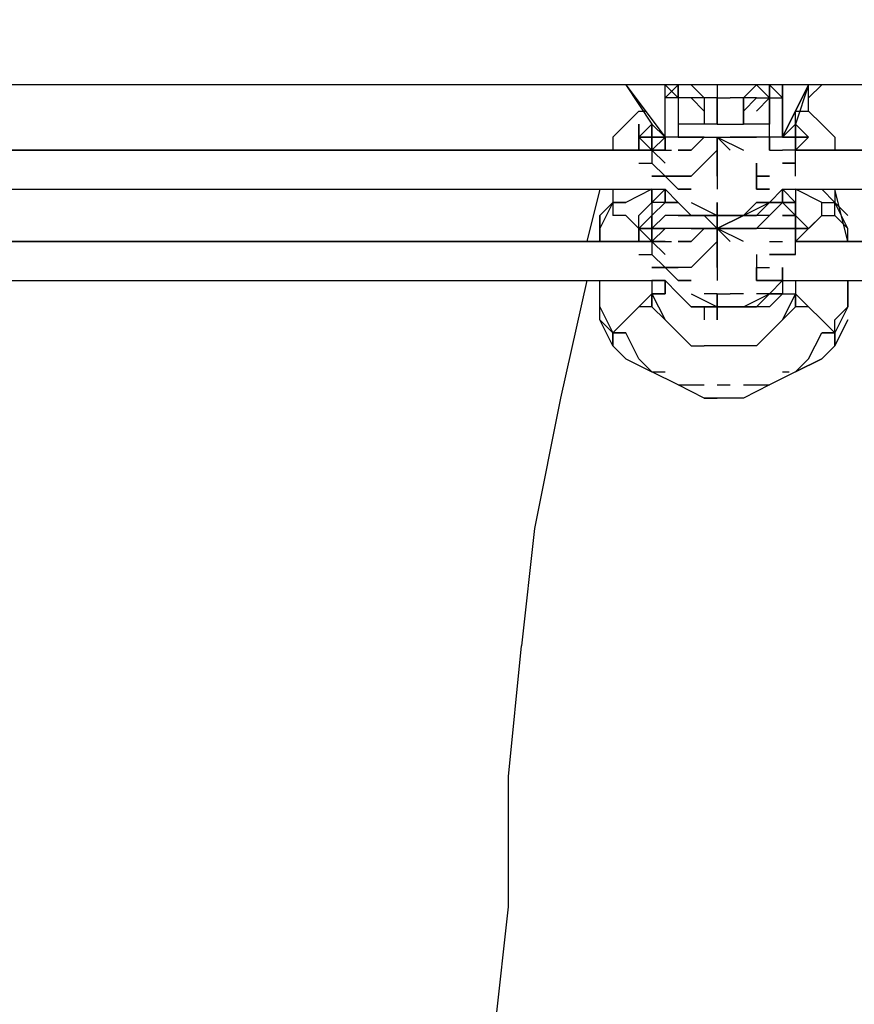
# Model space of a CAD drawing. Units: millimetres. Extents: x -5862 to 7324, y -4920 to 2491.
# Drawn here: x 904 to 1175, y -1154 to -834 of the extents above; entities that cross this region are included whole.
import ezdxf

# ---------------------------------------------------------------- set-up
doc = ezdxf.new("R2010")
doc.units = ezdxf.units.MM
doc.layers.add('Lg_dim', color=7, linetype='Continuous')
doc.layers.add('Lg_prod', color=40, linetype='Continuous')
doc.styles.add('LG1', font='ARIAL.TTF', dxfattribs={"height": 185})
doc.dimstyles.new('LG_DIM', dxfattribs={"dimtxt": 2.5, "dimasz": 2.5, "dimexe": 1.25, "dimexo": 0.625, "dimtad": 1, "dimrnd": 10, "dimtxsty": 'Standard', "dimcen": 2.5, "dimadec": 0, "dimazin": 0, "dimtfac": 1, "dimtmove": 0, "dimatfit": 3, "dimfxl": 0, "dimarcsym": 0})

# ---------------------------------------------------------------- blocks, each defined once
blk = doc.blocks.new('080490L')
at = {"layer": 'Lg_prod'}
for p, q in [((2328.535, -855.2074), (-63.5055, -855.2074)), ((2328.535, -855.2074), (-63.5055, -855.2074)), ((1100.762, -855.2074), (1113.4631, -872.1422)), ((1100.762, -855.2074), (1109.2294, -867.9085)), ((1117.6968, -855.2074), (1113.4631, -859.4411)), ((1117.6968, -855.2074), (1113.4631, -859.4411)), ((1113.4631, -859.4411), (1113.4631, -855.2074)), ((1113.4631, -859.4411), (1113.4631, -855.2074)), ((1117.6968, -859.4411), (1113.4631, -855.2074)), ((1113.4631, -855.2074), (1117.6968, -859.4411)), ((1117.6968, -859.4411), (1113.4631, -855.2074)), ((1113.4631, -859.4411), (1117.6968, -855.2074)), ((1117.6968, -855.2074), (1113.4631, -859.4411)), ((1117.6968, -855.2074), (1117.6968, -859.4411)), ((1117.6968, -859.4411), (1117.6968, -855.2074)), ((1117.6968, -855.2074), (1117.6968, -859.4411)), ((1126.1642, -859.4411), (1121.9305, -855.2074)), ((1130.3979, -855.2074), (1130.3979, -863.6748)), ((1138.8653, -859.4411), (1143.099, -855.2074)), ((1143.099, -855.2074), (1147.3327, -859.4411)), ((1147.3327, -859.4411), (1143.099, -855.2074)), ((1147.3327, -855.2074), (1151.5664, -859.4411)), ((1147.3327, -855.2074), (1147.3327, -859.4411)), ((1147.3327, -859.4411), (1147.3327, -855.2074)), ((1147.3327, -855.2074), (1147.3327, -859.4411)), ((1147.3327, -855.2074), (1151.5664, -859.4411)), ((1151.5664, -859.4411), (1147.3327, -855.2074)), ((1147.3327, -855.2074), (1151.5664, -859.4411)), ((1151.5664, -859.4411), (1147.3327, -855.2074)), ((1151.5664, -855.2074), (1151.5664, -859.4411)), ((1151.5664, -859.4411), (1151.5664, -855.2074)), ((1151.5664, -855.2074), (1151.5664, -859.4411)), ((1160.0338, -855.2074), (1151.5664, -872.1422)), ((1151.5664, -872.1422), (1160.0338, -855.2074)), ((1160.0338, -855.2074), (1155.8001, -867.9085)), ((1160.0338, -859.4411), (1160.0338, -855.2074)), ((1160.0338, -859.4411), (1164.2675, -855.2074)), ((1113.4631, -872.1422), (1113.4631, -859.4411)), ((1117.6968, -859.4411), (1113.4631, -859.4411)), ((1117.6968, -859.4411), (1117.6968, -867.9085)), ((1121.9305, -859.4411), (1117.6968, -859.4411)), ((1126.1642, -859.4411), (1121.9305, -859.4411)), ((1126.1642, -863.6748), (1121.9305, -859.4411)), ((1121.9305, -859.4411), (1126.1642, -863.6748)), ((1126.1642, -859.4411), (1126.1642, -867.9085)), ((1130.3979, -859.4411), (1126.1642, -859.4411)), ((1130.3979, -859.4411), (1134.6316, -859.4411)), ((1130.3979, -867.9085), (1130.3979, -859.4411)), ((1130.3979, -859.4411), (1130.3979, -867.9085)), ((1130.3979, -867.9085), (1130.3979, -859.4411)), ((1130.3979, -863.6748), (1130.3979, -859.4411)), ((1130.3979, -859.4411), (1130.3979, -863.6748)), ((1130.3979, -863.6748), (1130.3979, -859.4411)), ((1138.8653, -859.4411), (1134.6316, -859.4411)), ((1138.8653, -867.9085), (1138.8653, -859.4411)), ((1138.8653, -859.4411), (1138.8653, -867.9085)), ((1143.099, -859.4411), (1138.8653, -859.4411)), ((1143.099, -859.4411), (1138.8653, -863.6748)), ((1143.099, -859.4411), (1147.3327, -859.4411)), ((1143.099, -863.6748), (1147.3327, -859.4411)), ((1147.3327, -859.4411), (1143.099, -863.6748)), ((1143.099, -863.6748), (1147.3327, -859.4411)), ((1147.3327, -867.9085), (1147.3327, -859.4411)), ((1147.3327, -859.4411), (1147.3327, -867.9085)), ((1147.3327, -859.4411), (1151.5664, -859.4411)), ((1147.3327, -859.4411), (1147.3327, -863.6748)), ((1151.5664, -872.1422), (1151.5664, -859.4411)), ((1151.5664, -859.4411), (1151.5664, -872.1422)), ((1160.0338, -863.6748), (1160.0338, -859.4411)), ((1104.9957, -863.6748), (1100.762, -867.9085)), ((1104.9957, -863.6748), (1107.1126, -863.6748)), ((1147.3327, -863.6748), (1147.3327, -867.9085)), ((1155.8001, -867.9085), (1155.8001, -863.6748)), ((1155.8001, -863.6748), (1160.0338, -863.6748)), ((1160.0338, -863.6748), (1164.2675, -867.9085)), ((1100.762, -867.9085), (1096.5283, -872.1422)), ((1104.9957, -872.1422), (1104.9957, -867.9085)), ((1104.9957, -867.9085), (1104.9957, -872.1422)), ((1104.9957, -872.1422), (1104.9957, -867.9085)), ((1104.9957, -872.1422), (1109.2294, -867.9085)), ((1109.2294, -867.9085), (1104.9957, -872.1422)), ((1104.9957, -872.1422), (1109.2294, -867.9085)), ((1109.2294, -867.9085), (1104.9957, -872.1422)), ((1104.9957, -872.1422), (1109.2294, -867.9085)), ((1109.2294, -867.9085), (1104.9957, -872.1422)), ((1104.9957, -872.1422), (1109.2294, -867.9085)), ((1109.2294, -867.9085), (1104.9957, -872.1422)), ((1104.9957, -872.1422), (1109.2294, -867.9085)), ((1104.9957, -872.1422), (1109.2294, -867.9085)), ((1104.9957, -872.1422), (1109.2294, -867.9085)), ((1109.2294, -867.9085), (1109.2294, -872.1422)), ((1109.2294, -872.1422), (1109.2294, -867.9085)), ((1113.4631, -872.1422), (1109.2294, -867.9085)), ((1109.2294, -867.9085), (1109.2294, -872.1422)), ((1109.2294, -867.9085), (1109.2294, -872.1422)), ((1109.2294, -872.1422), (1109.2294, -867.9085)), ((1109.2294, -867.9085), (1109.2294, -872.1422)), ((1117.6968, -867.9085), (1117.6968, -872.1422)), ((1121.9305, -867.9085), (1117.6968, -867.9085)), ((1126.1642, -867.9085), (1121.9305, -867.9085)), ((1130.3979, -867.9085), (1126.1642, -867.9085)), ((1130.3979, -867.9085), (1134.6316, -867.9085)), ((1134.6316, -867.9085), (1138.8653, -867.9085)), ((1143.099, -867.9085), (1138.8653, -867.9085)), ((1147.3327, -867.9085), (1143.099, -867.9085)), ((1147.3327, -872.1422), (1147.3327, -867.9085)), ((1151.5664, -872.1422), (1155.8001, -867.9085)), ((1155.8001, -867.9085), (1160.0338, -872.1422)), ((1160.0338, -872.1422), (1155.8001, -867.9085)), ((1155.8001, -867.9085), (1155.8001, -872.1422)), ((1160.0338, -872.1422), (1155.8001, -867.9085)), ((1155.8001, -867.9085), (1160.0338, -872.1422)), ((1155.8001, -872.1422), (1155.8001, -867.9085)), ((1155.8001, -876.3759), (1155.8001, -867.9085)), ((1155.8001, -867.9085), (1155.8001, -872.1422)), ((1155.8001, -867.9085), (1155.8001, -872.1422)), ((1155.8001, -867.9085), (1160.0338, -872.1422)), ((1160.0338, -872.1422), (1155.8001, -867.9085)), ((1155.8001, -867.9085), (1160.0338, -872.1422)), ((1160.0338, -872.1422), (1155.8001, -867.9085)), ((1155.8001, -867.9085), (1160.0338, -872.1422)), ((1160.0338, -872.1422), (1155.8001, -867.9085)), ((1155.8001, -867.9085), (1160.0338, -872.1422)), ((1155.8001, -876.3759), (1155.8001, -867.9085)), ((1155.8001, -867.9085), (1160.0338, -872.1422)), ((1155.8001, -872.1422), (1155.8001, -867.9085)), ((1155.8001, -867.9085), (1155.8001, -872.1422)), ((1160.0338, -872.1422), (1155.8001, -867.9085)), ((1164.2675, -867.9085), (1168.5012, -872.1422)), ((1096.5283, -872.1422), (1096.5283, -876.3759)), ((1104.9957, -876.3759), (1104.9957, -872.1422)), ((1104.9957, -872.1422), (1104.9957, -876.3759)), ((1104.9957, -872.1422), (1104.9957, -876.3759)), ((1104.9957, -872.1422), (1109.2294, -872.1422)), ((1104.9957, -872.1422), (1104.9957, -876.3759)), ((1104.9957, -872.1422), (1109.2294, -876.3759)), ((1109.2294, -876.3759), (1104.9957, -872.1422)), ((1104.9957, -872.1422), (1104.9957, -876.3759)), ((1104.9957, -876.3759), (1104.9957, -872.1422)), ((1104.9957, -872.1422), (1104.9957, -876.3759)), ((1104.9957, -872.1422), (1109.2294, -876.3759)), ((1109.2294, -872.1422), (1104.9957, -872.1422)), ((1104.9957, -872.1422), (1109.2294, -876.3759)), ((1104.9957, -876.3759), (1104.9957, -872.1422)), ((1104.9957, -872.1422), (1109.2294, -876.3759)), ((1104.9957, -876.3759), (1104.9957, -872.1422)), ((1109.2294, -876.3759), (1104.9957, -872.1422)), ((1104.9957, -872.1422), (1109.2294, -872.1422)), ((1104.9957, -872.1422), (1109.2294, -876.3759)), ((1104.9957, -876.3759), (1104.9957, -872.1422)), ((1104.9957, -872.1422), (1109.2294, -876.3759)), ((1104.9957, -876.3759), (1104.9957, -872.1422)), ((1109.2294, -872.1422), (1104.9957, -872.1422)), ((1104.9957, -872.1422), (1109.2294, -872.1422)), ((1109.2294, -872.1422), (1104.9957, -872.1422)), ((1104.9957, -872.1422), (1109.2294, -872.1422)), ((1109.2294, -872.1422), (1104.9957, -872.1422)), ((1109.2294, -876.3759), (1109.2294, -872.1422)), ((1109.2294, -872.1422), (1109.2294, -876.3759)), ((1109.2294, -872.1422), (1109.2294, -876.3759)), ((1109.2294, -872.1422), (1113.4631, -872.1422)), ((1109.2294, -876.3759), (1109.2294, -872.1422)), ((1113.4631, -872.1422), (1109.2294, -876.3759)), ((1109.2294, -872.1422), (1109.2294, -876.3759)), ((1113.4631, -872.1422), (1109.2294, -872.1422)), ((1109.2294, -872.1422), (1113.4631, -872.1422)), ((1109.2294, -876.3759), (1109.2294, -872.1422)), ((1109.2294, -872.1422), (1109.2294, -876.3759)), ((1113.4631, -872.1422), (1109.2294, -872.1422)), ((1109.2294, -872.1422), (1109.2294, -876.3759)), ((1113.4631, -872.1422), (1113.4631, -876.3759)), ((1117.6968, -872.1422), (1113.4631, -872.1422)), ((1113.4631, -876.3759), (1113.4631, -872.1422)), ((1113.4631, -872.1422), (1113.4631, -876.3759)), ((1113.4631, -876.3759), (1113.4631, -872.1422)), ((1113.4631, -872.1422), (1113.4631, -876.3759)), ((1126.1642, -872.1422), (1117.6968, -872.1422)), ((1117.6968, -872.1422), (1126.1642, -872.1422)), ((1121.9305, -872.1422), (1117.6968, -872.1422)), ((1126.1642, -872.1422), (1121.9305, -872.1422)), ((1121.9305, -876.3759), (1126.1642, -872.1422)), ((1126.1642, -872.1422), (1121.9305, -872.1422)), ((1121.9305, -872.1422), (1126.1642, -872.1422)), ((1126.1642, -872.1422), (1121.9305, -872.1422)), ((1121.9305, -872.1422), (1126.1642, -872.1422)), ((1126.1642, -872.1422), (1130.3979, -872.1422)), ((1130.3979, -872.1422), (1130.3979, -876.3759)), ((1130.3979, -872.1422), (1134.6316, -876.3759)), ((1130.3979, -876.3759), (1130.3979, -872.1422)), ((1130.3979, -872.1422), (1130.3979, -876.3759)), ((1134.6316, -876.3759), (1130.3979, -872.1422)), ((1130.3979, -872.1422), (1138.8653, -876.3759)), ((1130.3979, -872.1422), (1130.3979, -876.3759)), ((1134.6316, -876.3759), (1130.3979, -872.1422)), ((1130.3979, -872.1422), (1134.6316, -872.1422)), ((1130.3979, -876.3759), (1130.3979, -872.1422)), ((1147.3327, -872.1422), (1134.6316, -872.1422)), ((1138.8653, -872.1422), (1134.6316, -872.1422)), ((1134.6316, -872.1422), (1138.8653, -872.1422)), ((1143.099, -872.1422), (1138.8653, -872.1422)), ((1143.099, -872.1422), (1138.8653, -872.1422)), ((1138.8653, -872.1422), (1143.099, -872.1422)), ((1147.3327, -872.1422), (1143.099, -872.1422)), ((1151.5664, -872.1422), (1147.3327, -872.1422)), ((1147.3327, -876.3759), (1147.3327, -872.1422)), ((1147.3327, -872.1422), (1147.3327, -876.3759)), ((1155.8001, -872.1422), (1151.5664, -872.1422)), ((1151.5664, -872.1422), (1155.8001, -872.1422)), ((1155.8001, -872.1422), (1151.5664, -872.1422)), ((1160.0338, -872.1422), (1155.8001, -872.1422)), ((1155.8001, -876.3759), (1160.0338, -872.1422)), ((1155.8001, -872.1422), (1155.8001, -876.3759)), ((1160.0338, -872.1422), (1155.8001, -872.1422)), ((1160.0338, -872.1422), (1155.8001, -876.3759)), ((1155.8001, -876.3759), (1160.0338, -872.1422)), ((1160.0338, -872.1422), (1155.8001, -876.3759)), ((1155.8001, -876.3759), (1160.0338, -872.1422)), ((1160.0338, -872.1422), (1155.8001, -876.3759)), ((1155.8001, -876.3759), (1160.0338, -872.1422)), ((1155.8001, -876.3759), (1155.8001, -872.1422)), ((1160.0338, -872.1422), (1155.8001, -876.3759)), ((1155.8001, -872.1422), (1160.0338, -872.1422)), ((1155.8001, -872.1422), (1155.8001, -876.3759)), ((1155.8001, -876.3759), (1155.8001, -872.1422)), ((1160.0338, -872.1422), (1155.8001, -876.3759)), ((1160.0338, -872.1422), (1155.8001, -872.1422)), ((1168.5012, -872.1422), (1168.5012, -876.3759)), ((740.8975, -876.3759), (1109.2294, -876.3759)), ((1109.2294, -876.3759), (740.8975, -876.3759)), ((1104.9957, -876.3759), (1109.2294, -876.3759)), ((1109.2294, -876.3759), (1104.9957, -876.3759)), ((1109.2294, -876.3759), (1104.9957, -876.3759)), ((1109.2294, -876.3759), (1113.4631, -880.6096)), ((1113.4631, -876.3759), (1109.2294, -876.3759)), ((1109.2294, -876.3759), (1109.2294, -880.6096)), ((1109.2294, -876.3759), (1113.4631, -876.3759)), ((1113.4631, -876.3759), (1115.5799, -876.3759)), ((1117.6968, -876.3759), (1121.9305, -876.3759)), ((1121.9305, -876.3759), (1117.6968, -876.3759)), ((1126.1642, -880.6096), (1130.3979, -876.3759)), ((1130.3979, -876.3759), (1126.1642, -880.6096)), ((1130.3979, -880.6096), (1130.3979, -876.3759)), ((1130.3979, -876.3759), (1130.3979, -880.6096)), ((1147.3327, -876.3759), (1151.5664, -876.3759)), ((1155.8001, -876.3759), (1151.5664, -876.3759)), ((1155.8001, -876.3759), (1151.5664, -876.3759)), ((1155.8001, -876.3759), (1524.132, -876.3759)), ((1524.132, -876.3759), (1155.8001, -876.3759)), ((1155.8001, -880.6096), (1155.8001, -876.3759)), ((1104.9957, -880.6096), (1109.2294, -880.6096)), ((1109.2294, -880.6096), (1113.4631, -884.8433)), ((1113.4631, -884.8433), (1109.2294, -880.6096)), ((1109.2294, -880.6096), (1113.4631, -884.8433)), ((1121.9305, -884.8433), (1126.1642, -880.6096)), ((1121.9305, -884.8433), (1126.1642, -880.6096)), ((1130.3979, -884.8433), (1130.3979, -880.6096)), ((1130.3979, -880.6096), (1130.3979, -889.077)), ((1143.099, -884.8433), (1143.099, -880.6096)), ((1143.099, -880.6096), (1143.099, -884.8433)), ((1151.5664, -880.6096), (1155.8001, -880.6096)), ((1155.8001, -880.6096), (1151.5664, -880.6096)), ((1155.8001, -884.8433), (1155.8001, -880.6096)), ((1113.4631, -884.8433), (1109.2294, -884.8433)), ((1109.2294, -884.8433), (1113.4631, -884.8433)), ((1113.4631, -884.8433), (1109.2294, -884.8433)), ((1113.4631, -884.8433), (1117.6968, -889.077)), ((1113.4631, -884.8433), (1117.6968, -884.8433)), ((1117.6968, -884.8433), (1113.4631, -884.8433)), ((1113.4631, -884.8433), (1117.6968, -884.8433)), ((1117.6968, -884.8433), (1113.4631, -884.8433)), ((1121.9305, -884.8433), (1117.6968, -884.8433)), ((1117.6968, -884.8433), (1121.9305, -884.8433)), ((1143.099, -889.077), (1143.099, -884.8433)), ((1143.099, -884.8433), (1143.099, -889.077)), ((1143.099, -884.8433), (1147.3327, -884.8433)), ((1147.3327, -884.8433), (1143.099, -884.8433)), ((1147.3327, -884.8433), (1143.099, -884.8433)), ((1143.099, -884.8433), (1147.3327, -884.8433)), ((736.6638, -889.077), (1113.4631, -889.077)), ((1092.2946, -889.077), (1088.0609, -906.0118)), ((1096.5283, -889.077), (1096.5283, -893.3107)), ((1096.5283, -889.077), (1096.5283, -893.3107)), ((1109.2294, -889.077), (1100.762, -893.3107)), ((1113.4631, -889.077), (1109.2294, -893.3107)), ((1113.4631, -889.077), (1109.2294, -893.3107)), ((1109.2294, -893.3107), (1113.4631, -889.077)), ((1109.2294, -893.3107), (1109.2294, -889.077)), ((1113.4631, -889.077), (1109.2294, -893.3107)), ((1109.2294, -893.3107), (1113.4631, -889.077)), ((1109.2294, -889.077), (1109.2294, -893.3107)), ((1113.4631, -889.077), (1109.2294, -893.3107)), ((1109.2294, -889.077), (1113.4631, -889.077)), ((1113.4631, -889.077), (1117.6968, -893.3107)), ((1117.6968, -893.3107), (1113.4631, -889.077)), ((1113.4631, -893.3107), (1113.4631, -889.077)), ((1113.4631, -889.077), (1113.4631, -893.3107)), ((1117.6968, -893.3107), (1113.4631, -889.077)), ((1113.4631, -889.077), (1117.6968, -893.3107)), ((1117.6968, -889.077), (1121.9305, -889.077)), ((1121.9305, -889.077), (1117.6968, -889.077)), ((1143.099, -889.077), (1147.3327, -889.077)), ((1147.3327, -889.077), (1143.099, -889.077)), ((1147.3327, -893.3107), (1151.5664, -889.077)), ((1151.5664, -889.077), (1528.3657, -889.077)), ((1151.5664, -889.077), (1153.6833, -889.077)), ((1151.5664, -889.077), (1151.5664, -893.3107)), ((1151.5664, -893.3107), (1151.5664, -889.077)), ((1151.5664, -893.3107), (1151.5664, -889.077)), ((1151.5664, -893.3107), (1151.5664, -889.077)), ((1155.8001, -893.3107), (1151.5664, -889.077)), ((1151.5664, -889.077), (1153.6833, -889.077)), ((1164.2675, -893.3107), (1155.8001, -889.077)), ((1155.8001, -889.077), (1155.8001, -893.3107)), ((1168.5012, -893.3107), (1164.2675, -889.077)), ((1172.7349, -906.0118), (1168.5012, -889.077)), ((1168.5012, -889.077), (1168.5012, -893.3107)), ((1096.5283, -893.3107), (1092.2946, -901.7781)), ((1092.2946, -897.5444), (1096.5283, -893.3107)), ((1096.5283, -893.3107), (1096.5283, -897.5444)), ((1100.762, -893.3107), (1096.5283, -893.3107)), ((1096.5283, -893.3107), (1100.762, -893.3107)), ((1104.9957, -897.5444), (1109.2294, -893.3107)), ((1104.9957, -897.5444), (1109.2294, -893.3107)), ((1109.2294, -893.3107), (1109.2294, -897.5444)), ((1109.2294, -893.3107), (1109.2294, -897.5444)), ((1109.2294, -893.3107), (1109.2294, -897.5444)), ((1113.4631, -893.3107), (1109.2294, -893.3107)), ((1113.4631, -893.3107), (1109.2294, -893.3107)), ((1109.2294, -893.3107), (1109.2294, -897.5444)), ((1113.4631, -893.3107), (1109.2294, -897.5444)), ((1109.2294, -897.5444), (1113.4631, -893.3107)), ((1117.6968, -893.3107), (1113.4631, -893.3107)), ((1113.4631, -893.3107), (1117.6968, -893.3107)), ((1117.6968, -893.3107), (1121.9305, -897.5444)), ((1121.9305, -897.5444), (1117.6968, -893.3107)), ((1121.9305, -897.5444), (1117.6968, -893.3107)), ((1117.6968, -893.3107), (1121.9305, -897.5444)), ((1121.9305, -897.5444), (1117.6968, -893.3107)), ((1117.6968, -893.3107), (1121.9305, -897.5444)), ((1121.9305, -893.3107), (1130.3979, -897.5444)), ((1130.3979, -897.5444), (1130.3979, -893.3107)), ((1130.3979, -893.3107), (1130.3979, -897.5444)), ((1130.3979, -897.5444), (1130.3979, -893.3107)), ((1138.8653, -897.5444), (1147.3327, -893.3107)), ((1138.8653, -897.5444), (1143.099, -893.3107)), ((1143.099, -893.3107), (1138.8653, -897.5444)), ((1143.099, -897.5444), (1147.3327, -893.3107)), ((1143.099, -897.5444), (1147.3327, -893.3107)), ((1147.3327, -893.3107), (1143.099, -893.3107)), ((1143.099, -893.3107), (1147.3327, -893.3107)), ((1147.3327, -893.3107), (1143.099, -893.3107)), ((1143.099, -897.5444), (1147.3327, -893.3107)), ((1147.3327, -893.3107), (1143.099, -893.3107)), ((1143.099, -897.5444), (1147.3327, -893.3107)), ((1147.3327, -893.3107), (1151.5664, -893.3107)), ((1147.3327, -897.5444), (1151.5664, -893.3107)), ((1151.5664, -893.3107), (1147.3327, -893.3107)), ((1155.8001, -893.3107), (1151.5664, -893.3107)), ((1155.8001, -897.5444), (1151.5664, -893.3107)), ((1151.5664, -893.3107), (1155.8001, -897.5444)), ((1155.8001, -893.3107), (1151.5664, -893.3107)), ((1151.5664, -893.3107), (1155.8001, -893.3107)), ((1155.8001, -893.3107), (1151.5664, -893.3107)), ((1151.5664, -893.3107), (1155.8001, -893.3107)), ((1151.5664, -893.3107), (1155.8001, -893.3107)), ((1155.8001, -897.5444), (1151.5664, -893.3107)), ((1151.5664, -893.3107), (1155.8001, -897.5444)), ((1155.8001, -897.5444), (1155.8001, -893.3107)), ((1155.8001, -893.3107), (1155.8001, -897.5444)), ((1155.8001, -893.3107), (1155.8001, -897.5444)), ((1155.8001, -897.5444), (1155.8001, -893.3107)), ((1164.2675, -893.3107), (1168.5012, -893.3107)), ((1164.2675, -897.5444), (1164.2675, -893.3107)), ((1172.7349, -901.7781), (1168.5012, -893.3107)), ((1168.5012, -897.5444), (1168.5012, -893.3107)), ((1172.7349, -897.5444), (1168.5012, -893.3107)), ((1092.2946, -897.5444), (1092.2946, -901.7781)), ((1092.2946, -901.7781), (1092.2946, -897.5444)), ((1100.762, -897.5444), (1096.5283, -897.5444)), ((1104.9957, -901.7781), (1100.762, -897.5444)), ((1104.9957, -901.7781), (1104.9957, -897.5444)), ((1104.9957, -901.7781), (1104.9957, -897.5444)), ((1104.9957, -901.7781), (1104.9957, -897.5444)), ((1104.9957, -901.7781), (1109.2294, -897.5444)), ((1109.2294, -897.5444), (1104.9957, -901.7781)), ((1104.9957, -901.7781), (1109.2294, -897.5444)), ((1109.2294, -897.5444), (1104.9957, -901.7781)), ((1104.9957, -901.7781), (1109.2294, -897.5444)), ((1109.2294, -897.5444), (1104.9957, -901.7781)), ((1104.9957, -901.7781), (1109.2294, -897.5444)), ((1109.2294, -897.5444), (1104.9957, -901.7781)), ((1104.9957, -901.7781), (1109.2294, -897.5444)), ((1104.9957, -901.7781), (1109.2294, -897.5444)), ((1104.9957, -901.7781), (1109.2294, -897.5444)), ((1113.4631, -897.5444), (1109.2294, -901.7781)), ((1109.2294, -901.7781), (1113.4631, -897.5444)), ((1109.2294, -897.5444), (1109.2294, -901.7781)), ((1109.2294, -897.5444), (1109.2294, -901.7781)), ((1109.2294, -897.5444), (1109.2294, -901.7781)), ((1109.2294, -897.5444), (1109.2294, -901.7781)), ((1109.2294, -897.5444), (1109.2294, -901.7781)), ((1109.2294, -901.7781), (1109.2294, -897.5444)), ((1117.6968, -897.5444), (1113.4631, -897.5444)), ((1117.6968, -897.5444), (1113.4631, -897.5444)), ((1121.9305, -897.5444), (1117.6968, -897.5444)), ((1117.6968, -897.5444), (1121.9305, -897.5444)), ((1121.9305, -897.5444), (1126.1642, -897.5444)), ((1126.1642, -897.5444), (1121.9305, -897.5444)), ((1121.9305, -897.5444), (1126.1642, -897.5444)), ((1126.1642, -897.5444), (1121.9305, -897.5444)), ((1126.1642, -897.5444), (1130.3979, -897.5444)), ((1126.1642, -897.5444), (1130.3979, -897.5444)), ((1130.3979, -897.5444), (1126.1642, -897.5444)), ((1130.3979, -901.7781), (1126.1642, -897.5444)), ((1126.1642, -897.5444), (1130.3979, -901.7781)), ((1134.6316, -897.5444), (1130.3979, -897.5444)), ((1130.3979, -897.5444), (1134.6316, -897.5444)), ((1130.3979, -901.7781), (1138.8653, -897.5444)), ((1138.8653, -897.5444), (1130.3979, -901.7781)), ((1130.3979, -901.7781), (1138.8653, -897.5444)), ((1138.8653, -897.5444), (1130.3979, -901.7781)), ((1130.3979, -897.5444), (1130.3979, -901.7781)), ((1130.3979, -901.7781), (1130.3979, -897.5444)), ((1130.3979, -897.5444), (1130.3979, -901.7781)), ((1130.3979, -901.7781), (1130.3979, -897.5444)), ((1130.3979, -897.5444), (1130.3979, -901.7781)), ((1130.3979, -901.7781), (1130.3979, -897.5444)), ((1130.3979, -897.5444), (1130.3979, -901.7781)), ((1130.3979, -901.7781), (1130.3979, -897.5444)), ((1130.3979, -897.5444), (1130.3979, -901.7781)), ((1130.3979, -897.5444), (1134.6316, -897.5444)), ((1134.6316, -897.5444), (1130.3979, -897.5444)), ((1130.3979, -897.5444), (1134.6316, -897.5444)), ((1134.6316, -897.5444), (1130.3979, -897.5444)), ((1130.3979, -897.5444), (1134.6316, -897.5444)), ((1130.3979, -897.5444), (1130.3979, -901.7781)), ((1138.8653, -897.5444), (1134.6316, -897.5444)), ((1134.6316, -897.5444), (1138.8653, -897.5444)), ((1134.6316, -897.5444), (1138.8653, -897.5444)), ((1138.8653, -897.5444), (1134.6316, -897.5444)), ((1134.6316, -897.5444), (1143.099, -897.5444)), ((1138.8653, -897.5444), (1143.099, -897.5444)), ((1143.099, -897.5444), (1138.8653, -897.5444)), ((1147.3327, -897.5444), (1143.099, -897.5444)), ((1147.3327, -897.5444), (1143.099, -901.7781)), ((1143.099, -901.7781), (1147.3327, -897.5444)), ((1151.5664, -897.5444), (1155.8001, -897.5444)), ((1155.8001, -897.5444), (1151.5664, -897.5444)), ((1164.2675, -897.5444), (1155.8001, -906.0118)), ((1155.8001, -897.5444), (1160.0338, -901.7781)), ((1160.0338, -901.7781), (1155.8001, -897.5444)), ((1155.8001, -901.7781), (1155.8001, -897.5444)), ((1160.0338, -901.7781), (1155.8001, -897.5444)), ((1155.8001, -897.5444), (1160.0338, -901.7781)), ((1155.8001, -897.5444), (1155.8001, -901.7781)), ((1155.8001, -906.0118), (1155.8001, -897.5444)), ((1155.8001, -901.7781), (1155.8001, -897.5444)), ((1155.8001, -897.5444), (1155.8001, -901.7781)), ((1155.8001, -897.5444), (1160.0338, -901.7781)), ((1160.0338, -901.7781), (1155.8001, -897.5444)), ((1155.8001, -897.5444), (1160.0338, -901.7781)), ((1160.0338, -901.7781), (1155.8001, -897.5444)), ((1155.8001, -897.5444), (1160.0338, -901.7781)), ((1160.0338, -901.7781), (1155.8001, -897.5444)), ((1155.8001, -897.5444), (1160.0338, -901.7781)), ((1155.8001, -906.0118), (1155.8001, -897.5444)), ((1155.8001, -897.5444), (1160.0338, -901.7781)), ((1155.8001, -901.7781), (1155.8001, -897.5444)), ((1155.8001, -897.5444), (1155.8001, -901.7781)), ((1160.0338, -901.7781), (1155.8001, -897.5444)), ((1160.0338, -901.7781), (1164.2675, -897.5444)), ((1164.2675, -897.5444), (1168.5012, -897.5444)), ((1168.5012, -897.5444), (1172.7349, -901.7781)), ((1092.2946, -906.0118), (1092.2946, -901.7781)), ((1092.2946, -901.7781), (1092.2946, -906.0118)), ((1109.2294, -906.0118), (1104.9957, -901.7781)), ((1104.9957, -906.0118), (1104.9957, -901.7781)), ((1104.9957, -901.7781), (1104.9957, -906.0118)), ((1104.9957, -901.7781), (1104.9957, -906.0118)), ((1104.9957, -901.7781), (1109.2294, -901.7781)), ((1104.9957, -901.7781), (1104.9957, -906.0118)), ((1104.9957, -901.7781), (1109.2294, -906.0118)), ((1109.2294, -906.0118), (1104.9957, -901.7781)), ((1104.9957, -901.7781), (1104.9957, -906.0118)), ((1104.9957, -906.0118), (1104.9957, -901.7781)), ((1104.9957, -901.7781), (1104.9957, -906.0118)), ((1104.9957, -901.7781), (1109.2294, -906.0118)), ((1109.2294, -901.7781), (1104.9957, -901.7781)), ((1104.9957, -901.7781), (1109.2294, -906.0118)), ((1104.9957, -906.0118), (1104.9957, -901.7781)), ((1104.9957, -901.7781), (1109.2294, -906.0118)), ((1104.9957, -906.0118), (1104.9957, -901.7781)), ((1109.2294, -906.0118), (1104.9957, -901.7781)), ((1104.9957, -901.7781), (1109.2294, -901.7781)), ((1104.9957, -901.7781), (1109.2294, -906.0118)), ((1104.9957, -906.0118), (1104.9957, -901.7781)), ((1104.9957, -901.7781), (1109.2294, -906.0118)), ((1104.9957, -906.0118), (1104.9957, -901.7781)), ((1109.2294, -901.7781), (1104.9957, -901.7781)), ((1104.9957, -901.7781), (1109.2294, -901.7781)), ((1109.2294, -901.7781), (1104.9957, -901.7781)), ((1104.9957, -901.7781), (1109.2294, -901.7781)), ((1109.2294, -901.7781), (1104.9957, -901.7781)), ((1109.2294, -906.0118), (1109.2294, -901.7781)), ((1109.2294, -901.7781), (1109.2294, -906.0118)), ((1109.2294, -901.7781), (1109.2294, -906.0118)), ((1109.2294, -901.7781), (1113.4631, -901.7781)), ((1109.2294, -906.0118), (1109.2294, -901.7781)), ((1113.4631, -901.7781), (1109.2294, -906.0118)), ((1109.2294, -901.7781), (1109.2294, -906.0118)), ((1113.4631, -901.7781), (1109.2294, -901.7781)), ((1109.2294, -901.7781), (1113.4631, -901.7781)), ((1109.2294, -906.0118), (1109.2294, -901.7781)), ((1109.2294, -901.7781), (1109.2294, -906.0118)), ((1109.2294, -901.7781), (1113.4631, -901.7781)), ((1109.2294, -901.7781), (1109.2294, -906.0118)), ((1117.6968, -901.7781), (1113.4631, -901.7781)), ((1121.9305, -901.7781), (1117.6968, -901.7781)), ((1121.9305, -901.7781), (1126.1642, -901.7781)), ((1126.1642, -901.7781), (1121.9305, -901.7781)), ((1121.9305, -906.0118), (1126.1642, -901.7781)), ((1126.1642, -901.7781), (1121.9305, -906.0118)), ((1126.1642, -901.7781), (1121.9305, -901.7781)), ((1121.9305, -901.7781), (1126.1642, -901.7781)), ((1130.3979, -901.7781), (1126.1642, -901.7781)), ((1130.3979, -901.7781), (1126.1642, -901.7781)), ((1126.1642, -901.7781), (1130.3979, -901.7781)), ((1130.3979, -901.7781), (1126.1642, -901.7781)), ((1130.3979, -901.7781), (1126.1642, -901.7781)), ((1130.3979, -901.7781), (1134.6316, -906.0118)), ((1130.3979, -906.0118), (1130.3979, -901.7781)), ((1130.3979, -901.7781), (1130.3979, -906.0118)), ((1134.6316, -906.0118), (1130.3979, -901.7781)), ((1130.3979, -901.7781), (1138.8653, -901.7781)), ((1138.8653, -906.0118), (1130.3979, -901.7781)), ((1130.3979, -901.7781), (1130.3979, -906.0118)), ((1134.6316, -906.0118), (1130.3979, -901.7781)), ((1130.3979, -906.0118), (1130.3979, -901.7781)), ((1138.8653, -901.7781), (1130.3979, -901.7781)), ((1143.099, -901.7781), (1138.8653, -901.7781)), ((1143.099, -901.7781), (1138.8653, -901.7781)), ((1138.8653, -901.7781), (1143.099, -901.7781)), ((1147.3327, -901.7781), (1143.099, -901.7781)), ((1147.3327, -901.7781), (1151.5664, -901.7781)), ((1151.5664, -901.7781), (1147.3327, -901.7781)), ((1147.3327, -901.7781), (1151.5664, -901.7781)), ((1155.8001, -901.7781), (1151.5664, -901.7781)), ((1151.5664, -901.7781), (1155.8001, -901.7781)), ((1151.5664, -901.7781), (1155.8001, -901.7781)), ((1160.0338, -901.7781), (1155.8001, -901.7781)), ((1155.8001, -906.0118), (1155.8001, -901.7781)), ((1155.8001, -901.7781), (1155.8001, -906.0118)), ((1155.8001, -906.0118), (1155.8001, -901.7781)), ((1160.0338, -901.7781), (1155.8001, -906.0118)), ((1155.8001, -901.7781), (1155.8001, -906.0118)), ((1160.0338, -901.7781), (1155.8001, -901.7781)), ((1160.0338, -901.7781), (1155.8001, -906.0118)), ((1155.8001, -906.0118), (1160.0338, -901.7781)), ((1160.0338, -901.7781), (1155.8001, -906.0118)), ((1155.8001, -906.0118), (1160.0338, -901.7781)), ((1160.0338, -901.7781), (1155.8001, -906.0118)), ((1155.8001, -906.0118), (1160.0338, -901.7781)), ((1155.8001, -906.0118), (1155.8001, -901.7781)), ((1160.0338, -901.7781), (1155.8001, -906.0118)), ((1155.8001, -901.7781), (1160.0338, -901.7781)), ((1155.8001, -906.0118), (1155.8001, -901.7781)), ((1155.8001, -906.0118), (1155.8001, -901.7781)), ((1160.0338, -901.7781), (1155.8001, -906.0118)), ((1160.0338, -901.7781), (1155.8001, -901.7781)), ((1172.7349, -906.0118), (1172.7349, -901.7781)), ((1172.7349, -906.0118), (1172.7349, -901.7781)), ((740.8975, -906.0118), (1109.2294, -906.0118)), ((1109.2294, -906.0118), (740.8975, -906.0118)), ((1104.9957, -906.0118), (1109.2294, -906.0118)), ((1109.2294, -906.0118), (1104.9957, -906.0118)), ((1109.2294, -906.0118), (1104.9957, -906.0118)), ((1109.2294, -906.0118), (1113.4631, -910.2455)), ((1113.4631, -906.0118), (1109.2294, -906.0118)), ((1109.2294, -906.0118), (1109.2294, -910.2455)), ((1109.2294, -906.0118), (1113.4631, -906.0118)), ((1113.4631, -906.0118), (1115.5799, -906.0118)), ((1117.6968, -906.0118), (1121.9305, -906.0118)), ((1121.9305, -906.0118), (1117.6968, -906.0118)), ((1130.3979, -906.0118), (1126.1642, -910.2455)), ((1130.3979, -910.2455), (1130.3979, -906.0118)), ((1130.3979, -906.0118), (1130.3979, -910.2455)), ((1147.3327, -906.0118), (1151.5664, -906.0118)), ((1155.8001, -906.0118), (1524.132, -906.0118)), ((1524.132, -906.0118), (1155.8001, -906.0118)), ((1155.8001, -910.2455), (1155.8001, -906.0118)), ((1104.9957, -910.2455), (1109.2294, -910.2455)), ((1109.2294, -910.2455), (1113.4631, -914.4792)), ((1113.4631, -914.4792), (1109.2294, -910.2455)), ((1109.2294, -910.2455), (1113.4631, -914.4792)), ((1121.9305, -914.4792), (1126.1642, -910.2455)), ((1126.1642, -910.2455), (1121.9305, -914.4792)), ((1130.3979, -914.4792), (1130.3979, -910.2455)), ((1130.3979, -910.2455), (1130.3979, -918.7129)), ((1143.099, -910.2455), (1143.099, -914.4792)), ((1147.3327, -910.2455), (1151.5664, -910.2455)), ((1151.5664, -910.2455), (1147.3327, -910.2455)), ((1151.5664, -910.2455), (1155.8001, -910.2455)), ((1155.8001, -910.2455), (1151.5664, -910.2455)), ((1113.4631, -914.4792), (1109.2294, -914.4792)), ((1109.2294, -914.4792), (1113.4631, -914.4792)), ((1113.4631, -914.4792), (1109.2294, -914.4792)), ((1117.6968, -914.4792), (1113.4631, -914.4792)), ((1113.4631, -914.4792), (1117.6968, -918.7129)), ((1113.4631, -914.4792), (1117.6968, -914.4792)), ((1117.6968, -914.4792), (1113.4631, -914.4792)), ((1121.9305, -914.4792), (1117.6968, -914.4792)), ((1143.099, -914.4792), (1147.3327, -914.4792)), ((1143.099, -918.7129), (1143.099, -914.4792)), ((1143.099, -914.4792), (1143.099, -918.7129)), ((1151.5664, -914.4792), (1151.5664, -918.7129)), ((1151.5664, -918.7129), (1151.5664, -914.4792)), ((736.6638, -918.7129), (1113.4631, -918.7129)), ((1088.0609, -918.7129), (1079.5935, -956.8162)), ((1092.2946, -922.9466), (1092.2946, -918.7129)), ((1109.2294, -918.7129), (1109.2294, -927.1803)), ((1109.2294, -918.7129), (1109.2294, -922.9466)), ((1113.4631, -918.7129), (1109.2294, -918.7129)), ((1109.2294, -918.7129), (1113.4631, -918.7129)), ((1109.2294, -918.7129), (1113.4631, -918.7129)), ((1113.4631, -922.9466), (1113.4631, -918.7129)), ((1113.4631, -918.7129), (1113.4631, -922.9466)), ((1113.4631, -918.7129), (1113.4631, -922.9466)), ((1113.4631, -918.7129), (1117.6968, -922.9466)), ((1117.6968, -922.9466), (1113.4631, -918.7129)), ((1117.6968, -922.9466), (1113.4631, -918.7129)), ((1113.4631, -918.7129), (1117.6968, -922.9466)), ((1117.6968, -918.7129), (1121.9305, -918.7129)), ((1121.9305, -918.7129), (1117.6968, -918.7129)), ((1143.099, -918.7129), (1147.3327, -918.7129)), ((1147.3327, -918.7129), (1143.099, -918.7129)), ((1151.5664, -918.7129), (1147.3327, -918.7129)), ((1147.3327, -918.7129), (1151.5664, -918.7129)), ((1151.5664, -918.7129), (1147.3327, -922.9466)), ((1151.5664, -918.7129), (1528.3657, -918.7129)), ((1151.5664, -918.7129), (1151.5664, -922.9466)), ((1151.5664, -918.7129), (1151.5664, -922.9466)), ((1151.5664, -918.7129), (1151.5664, -922.9466)), ((1151.5664, -918.7129), (1151.5664, -922.9466)), ((1151.5664, -918.7129), (1153.6833, -918.7129)), ((1155.8001, -918.7129), (1155.8001, -927.1803)), ((1155.8001, -918.7129), (1155.8001, -922.9466)), ((1172.7349, -918.7129), (1172.7349, -922.9466)), ((1172.7349, -922.9466), (1172.7349, -918.7129)), ((1092.2946, -927.1803), (1092.2946, -922.9466)), ((1104.9957, -927.1803), (1109.2294, -922.9466)), ((1109.2294, -927.1803), (1109.2294, -922.9466)), ((1109.2294, -922.9466), (1113.4631, -922.9466)), ((1109.2294, -922.9466), (1113.4631, -931.414)), ((1113.4631, -922.9466), (1109.2294, -922.9466)), ((1109.2294, -922.9466), (1113.4631, -931.414)), ((1109.2294, -927.1803), (1109.2294, -922.9466)), ((1109.2294, -922.9466), (1113.4631, -931.414)), ((1117.6968, -922.9466), (1121.9305, -927.1803)), ((1121.9305, -927.1803), (1117.6968, -922.9466)), ((1121.9305, -927.1803), (1117.6968, -922.9466)), ((1117.6968, -922.9466), (1121.9305, -927.1803)), ((1121.9305, -922.9466), (1130.3979, -927.1803)), ((1130.3979, -922.9466), (1126.1642, -922.9466)), ((1130.3979, -927.1803), (1130.3979, -922.9466)), ((1130.3979, -922.9466), (1130.3979, -927.1803)), ((1130.3979, -927.1803), (1130.3979, -922.9466)), ((1130.3979, -922.9466), (1134.6316, -922.9466)), ((1138.8653, -922.9466), (1134.6316, -922.9466)), ((1138.8653, -927.1803), (1147.3327, -922.9466)), ((1143.099, -927.1803), (1147.3327, -922.9466)), ((1143.099, -927.1803), (1147.3327, -922.9466)), ((1147.3327, -922.9466), (1143.099, -922.9466)), ((1143.099, -927.1803), (1147.3327, -922.9466)), ((1147.3327, -922.9466), (1143.099, -922.9466)), ((1143.099, -927.1803), (1147.3327, -922.9466)), ((1147.3327, -922.9466), (1151.5664, -922.9466)), ((1147.3327, -927.1803), (1151.5664, -922.9466)), ((1151.5664, -922.9466), (1147.3327, -922.9466)), ((1151.5664, -922.9466), (1155.8001, -922.9466)), ((1155.8001, -922.9466), (1151.5664, -931.414)), ((1151.5664, -922.9466), (1155.8001, -922.9466)), ((1151.5664, -931.414), (1155.8001, -922.9466)), ((1155.8001, -927.1803), (1155.8001, -922.9466)), ((1155.8001, -922.9466), (1160.0338, -927.1803)), ((1155.8001, -922.9466), (1155.8001, -927.1803)), ((1172.7349, -922.9466), (1172.7349, -927.1803)), ((1172.7349, -927.1803), (1172.7349, -922.9466)), ((1092.2946, -927.1803), (1096.5283, -935.6477)), ((1092.2946, -931.414), (1092.2946, -927.1803)), ((1092.2946, -931.414), (1092.2946, -927.1803)), ((1104.9957, -927.1803), (1100.762, -931.414)), ((1109.2294, -927.1803), (1104.9957, -927.1803)), ((1113.4631, -931.414), (1109.2294, -927.1803)), ((1121.9305, -927.1803), (1126.1642, -927.1803)), ((1121.9305, -927.1803), (1126.1642, -927.1803)), ((1126.1642, -927.1803), (1121.9305, -927.1803)), ((1126.1642, -927.1803), (1126.1642, -931.414)), ((1126.1642, -927.1803), (1130.3979, -927.1803)), ((1126.1642, -927.1803), (1130.3979, -927.1803)), ((1130.3979, -927.1803), (1126.1642, -927.1803)), ((1134.6316, -927.1803), (1130.3979, -927.1803)), ((1130.3979, -927.1803), (1134.6316, -927.1803)), ((1130.3979, -927.1803), (1130.3979, -931.414)), ((1130.3979, -931.414), (1130.3979, -927.1803)), ((1130.3979, -927.1803), (1130.3979, -931.414)), ((1130.3979, -931.414), (1130.3979, -927.1803)), ((1130.3979, -927.1803), (1130.3979, -931.414)), ((1130.3979, -931.414), (1130.3979, -927.1803)), ((1130.3979, -927.1803), (1130.3979, -931.414)), ((1130.3979, -931.414), (1130.3979, -927.1803)), ((1130.3979, -927.1803), (1130.3979, -931.414)), ((1130.3979, -927.1803), (1134.6316, -927.1803)), ((1134.6316, -927.1803), (1130.3979, -927.1803)), ((1130.3979, -927.1803), (1134.6316, -927.1803)), ((1134.6316, -927.1803), (1130.3979, -927.1803)), ((1130.3979, -927.1803), (1134.6316, -927.1803)), ((1138.8653, -927.1803), (1134.6316, -927.1803)), ((1134.6316, -927.1803), (1138.8653, -927.1803)), ((1134.6316, -927.1803), (1138.8653, -927.1803)), ((1138.8653, -927.1803), (1134.6316, -927.1803)), ((1134.6316, -927.1803), (1143.099, -927.1803)), ((1138.8653, -927.1803), (1143.099, -927.1803)), ((1143.099, -927.1803), (1138.8653, -927.1803)), ((1147.3327, -927.1803), (1143.099, -927.1803)), ((1155.8001, -927.1803), (1151.5664, -931.414)), ((1160.0338, -927.1803), (1155.8001, -927.1803)), ((1164.2675, -931.414), (1160.0338, -927.1803)), ((1172.7349, -927.1803), (1168.5012, -935.6477)), ((1168.5012, -931.414), (1172.7349, -927.1803)), ((1096.5283, -935.6477), (1092.2946, -931.414)), ((1096.5283, -935.6477), (1092.2946, -931.414)), ((1092.2946, -931.414), (1096.5283, -935.6477)), ((1096.5283, -939.8814), (1092.2946, -931.414)), ((1100.762, -931.414), (1096.5283, -935.6477)), ((1117.6968, -935.6477), (1113.4631, -931.414)), ((1113.4631, -931.414), (1117.6968, -935.6477)), ((1113.4631, -931.414), (1117.6968, -935.6477)), ((1151.5664, -931.414), (1147.3327, -935.6477)), ((1168.5012, -935.6477), (1164.2675, -931.414)), ((1168.5012, -935.6477), (1168.5012, -931.414)), ((1172.7349, -931.414), (1168.5012, -939.8814)), ((1168.5012, -939.8814), (1172.7349, -931.414)), ((1096.5283, -935.6477), (1096.5283, -939.8814)), ((1100.762, -935.6477), (1096.5283, -935.6477)), ((1100.762, -935.6477), (1096.5283, -935.6477)), ((1096.5283, -935.6477), (1100.762, -935.6477)), ((1096.5283, -939.8814), (1096.5283, -935.6477)), ((1104.9957, -944.1151), (1100.762, -935.6477)), ((1121.9305, -939.8814), (1117.6968, -935.6477)), ((1147.3327, -935.6477), (1143.099, -939.8814)), ((1160.0338, -944.1151), (1164.2675, -935.6477)), ((1164.2675, -935.6477), (1168.5012, -935.6477)), ((1164.2675, -935.6477), (1168.5012, -935.6477)), ((1168.5012, -935.6477), (1164.2675, -935.6477)), ((1168.5012, -939.8814), (1168.5012, -935.6477)), ((1168.5012, -935.6477), (1168.5012, -939.8814)), ((1100.762, -944.1151), (1096.5283, -939.8814)), ((1096.5283, -939.8814), (1100.762, -944.1151)), ((1121.9305, -939.8814), (1126.1642, -939.8814)), ((1130.3979, -939.8814), (1126.1642, -939.8814)), ((1138.8653, -939.8814), (1130.3979, -939.8814)), ((1143.099, -939.8814), (1138.8653, -939.8814)), ((1168.5012, -939.8814), (1164.2675, -944.1151)), ((1164.2675, -944.1151), (1168.5012, -939.8814)), ((1100.762, -944.1151), (1109.2294, -948.3488)), ((1109.2294, -948.3488), (1104.9957, -944.1151)), ((1155.8001, -948.3488), (1164.2675, -944.1151)), ((1155.8001, -948.3488), (1160.0338, -944.1151)), ((1164.2675, -944.1151), (1155.8001, -948.3488)), ((1117.6968, -952.5825), (1109.2294, -948.3488)), ((1109.2294, -948.3488), (1113.4631, -948.3488)), ((1155.8001, -948.3488), (1147.3327, -952.5825)), ((1151.5664, -948.3488), (1153.6833, -948.3488)), ((1117.6968, -952.5825), (1126.1642, -952.5825)), ((1126.1642, -956.8162), (1117.6968, -952.5825)), ((1130.3979, -952.5825), (1134.6316, -952.5825)), ((1138.8653, -952.5825), (1147.3327, -952.5825)), ((1147.3327, -952.5825), (1138.8653, -956.8162)), ((1079.5935, -956.8162), (1071.1261, -999.1532)), ((1130.3979, -956.8162), (1126.1642, -956.8162)), ((1126.1642, -956.8162), (1130.3979, -956.8162)), ((1138.8653, -956.8162), (1130.3979, -956.8162)), ((1071.1261, -999.1532), (1066.8924, -1037.2565)), ((1062.6587, -1079.5935), (1066.8924, -1037.2565)), ((1062.6587, -1121.9305), (1062.6587, -1079.5935)), ((1058.425, -1160.0338), (1062.6587, -1121.9305))]:
    blk.add_line(p, q, dxfattribs=at)
blk = doc.blocks.new('*D5')
at = {"layer": 'Defpoints', "color": 0}
for p in [(1595.38, -81.34), (-2960.82, -590.18), (1595.38, -3850.4)]:
    blk.add_point(p, dxfattribs=at)
at = {"layer": 'Lg_dim', "color": 0, "lineweight": -2}
for p, q in [((1595.38, -82.34), (1595.38, -3900.4)), ((-2960.82, -591.18), (-2960.82, -3900.4)), ((-2840.82, -3850.4), (-1084.94, -3850.4)), ((1475.38, -3850.4), (-425.65, -3850.4))]:
    blk.add_line(p, q, dxfattribs=at)
at = {"layer": 'Lg_dim', "color": 0}
for points in [[(-2840.82, -3830.4), (-2840.82, -3870.4), (-2960.82, -3850.4)], [(1475.38, -3830.4), (1475.38, -3870.4), (1595.38, -3850.4)]]:
    blk.add_solid(points, dxfattribs=at)
at = {"layer": 'Lg_dim', "color": 4, "insert": (-755.3, -3850.4), "char_height": 185, "attachment_point": 5, "style": 'LG1'}
blk.add_mtext('\\A1;4560', dxfattribs=at)
blk = doc.blocks.new('*D6')
at = {"layer": 'Defpoints', "color": 0}
for p in [(-262.49, 127.01), (-5581.54, -4919.56), (5914.48, -4919.56)]:
    blk.add_point(p, dxfattribs=at)
at = {"layer": 'Lg_dim', "color": 0, "lineweight": -2}
for p, q in [((-263.49, 127.01), (-5631.54, 127.01)), ((-5581.54, 7.01), (-5581.54, -2251.82)), ((-5581.54, -4799.56), (-5581.54, -2540.73)), ((5913.48, -4919.56), (-5631.54, -4919.56))]:
    blk.add_line(p, q, dxfattribs=at)
at = {"layer": 'Lg_dim', "color": 0}
for points in [[(-5601.54, 7.01), (-5561.54, 7.01), (-5581.54, 127.01)], [(-5601.54, -4799.56), (-5561.54, -4799.56), (-5581.54, -4919.56)]]:
    blk.add_solid(points, dxfattribs=at)
at = {"layer": 'Lg_dim', "color": 4, "insert": (-5581.54, -2396.27), "char_height": 185, "attachment_point": 5, "style": 'LG1'}
blk.add_mtext('\\A1;5050', dxfattribs=at)

msp = doc.modelspace()

# ---------------------------------------------------------------- block references
msp.add_blockref('080490L', (0, 0))

# ---------------------------------------------------------------- dimensions: what is measured, and where the dimension line sits
at = {"layer": 'Lg_dim'}
dim = msp.add_linear_dim(base=(-5581.54, -4919.56), p1=(-262.49, 127.01), p2=(5914.48, -4919.56), angle=90, dimstyle='LG_DIM', override={"dimtxt": 185, "dimasz": 120, "dimexe": 50, "dimexo": 1, "dimgap": 50, "dimtad": 0, "dimtih": 1, "dimtoh": 1, "dimdec": 0, "dimtxsty": 'LG1', "dimclrt": 4, "dimadec": 2, "dimtdec": 0, "dimtolj": 1, "dimtzin": 0}, dxfattribs=at)
dim.commit()
dim.dimension.update_dxf_attribs({"geometry": '*D6', "text_midpoint": (-5581.54, -2396.27)})
dim = msp.add_linear_dim(base=(1595.38, -3850.4), p1=(-2960.82, -590.18), p2=(1595.38, -81.34), dimstyle='LG_DIM', override={"dimtxt": 185, "dimasz": 120, "dimexe": 50, "dimexo": 1, "dimgap": 50, "dimtad": 0, "dimtih": 1, "dimtoh": 1, "dimdec": 0, "dimtxsty": 'LG1', "dimclrt": 4, "dimadec": 2, "dimtdec": 0, "dimtolj": 1, "dimtzin": 0}, dxfattribs=at)
dim.commit()
dim.dimension.update_dxf_attribs({"geometry": '*D5', "text_midpoint": (-755.3, -3850.4), "dimtype": 160})

doc.saveas('drawing.dxf')
